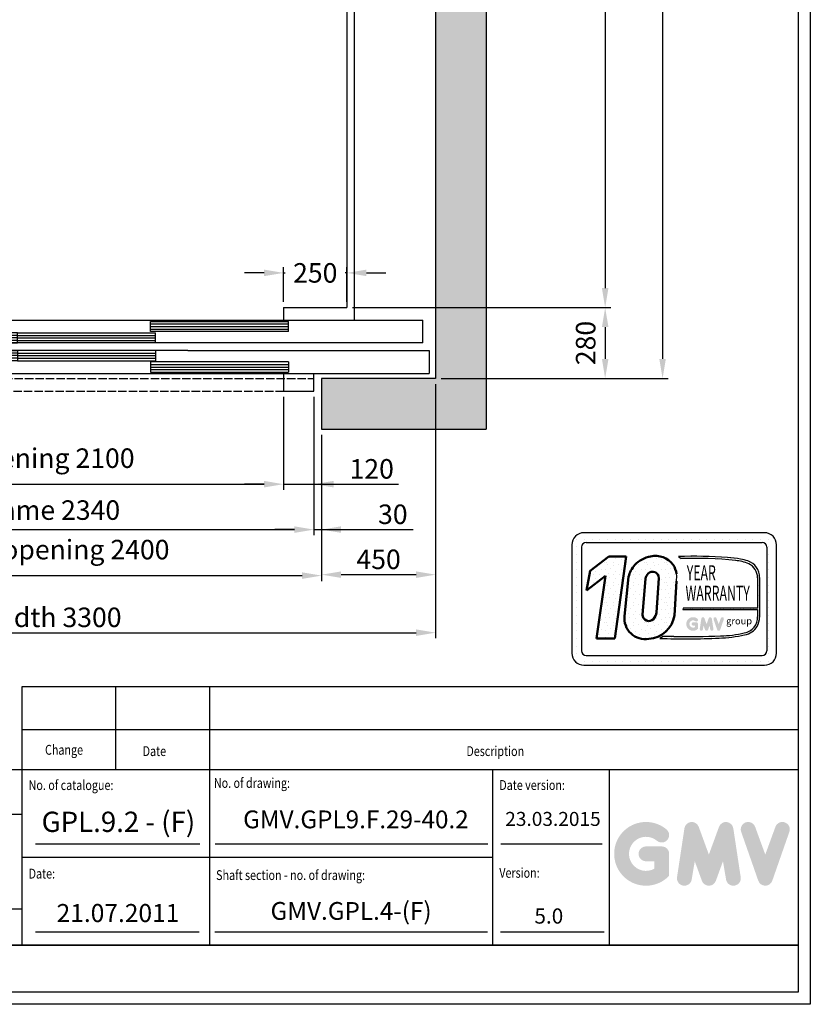
# Model space of a CAD drawing. Units: inches. Extents: x 32982 to 90027, y 30676 to 154566.
# Drawn here: x 47526 to 50646, y 65497 to 69383 of the extents above; entities that cross this region are included whole.
import ezdxf
from ezdxf.enums import TextEntityAlignment as Align

# ---------------------------------------------------------------- set-up
doc = ezdxf.new("R2010")
doc.units = ezdxf.units.IN
doc.header["$MEASUREMENT"] = 0
doc.linetypes.add('CONTINUA', pattern=[0])
doc.linetypes.add('DASHED', pattern=[0.2068, 0.1655, -0.0413])
for name, color, linetype in [('BYGGNAD', 2, 'Continuous'), ('CAMPITURE', 1, 'Continuous'), ('CARTIGLIO', 7, 'CONTINUA'), ('DÖRR', 6, 'Continuous'), ('TESTO', 2, 'Continuous'), ('VANO', 7, 'Continuous')]:
    doc.layers.add(name, color=color, linetype=linetype)
doc.layers.add('QUOTE', color=1, linetype='Continuous', lineweight=15)
doc.styles.add('GMV', font='verdana.TTF')
doc.styles.add('QUOTE', font='romans.shx', dxfattribs={"width": 0.8})
doc.dimstyles.new('ACDIM', dxfattribs={"dimscale": 22, "dimtxt": 3.5, "dimasz": 3.5, "dimexe": 1, "dimexo": 1, "dimgap": 1, "dimtad": 0, "dimrnd": 0.001, "dimdsep": 46, "dimtxsty": 'Standard', "dimcen": 2, "dimdle": 6, "dimclrd": 4, "dimclre": 4, "dimclrt": 3, "dimadec": 0, "dimazin": 0, "dimtfac": 1, "dimtmove": 0, "dimatfit": 3, "dimfxl": 1, "dimtvp": 1, "dimtolj": 1, "dimarcsym": 0})
pattern_1 = [(0, (49604.68, 66765.19), (0, 79.2), [0, -79.2]), (0, (49630.024, 66766.77), (0, 79.2), [0, -79.2]), (0, (49615.77, 66784.2), (0, 79.2), [0, -79.2]), (0, (49633.19, 66796.87), (0, 79.2), [0, -79.2]), (0, (49612.6, 66801.62), (0, 79.2), [0, -79.2]), (0, (49618.94, 66820.63), (0, 79.2), [0, -79.2]), (0, (49607.85, 66834.885), (0, 79.2), [0, -79.2]), (0, (49633.19, 66833.3), (0, 79.2), [0, -79.2]), (0, (49652.2, 66836.47), (0, 79.2), [0, -79.2]), (0, (49661.704, 66817.46), (0, 79.2), [0, -79.2]), (0, (49677.544, 66815.88), (0, 79.2), [0, -79.2]), (0, (49677.544, 66787.365), (0, 79.2), [0, -79.2]), (0, (49663.29, 66777.86), (0, 79.2), [0, -79.2]), (0, (49641.11, 66782.61), (0, 79.2), [0, -79.2]), (0, (49655.37, 66796.87), (0, 79.2), [0, -79.2]), (0, (49641.11, 66811.125), (0, 79.2), [0, -79.2]), (0, (49674.38, 66766.77), (0, 79.2), [0, -79.2])]

# ---------------------------------------------------------------- blocks, each defined once
blk = doc.blocks.new('*D3511')
at = {"layer": 'BYGGNAD', "color": 4, "lineweight": -2, "ltscale": 300}
for p, q in [((49189.3, 72426.9), (50085, 72426.9)), ((50063, 72349.9), (50063, 68043.9)), ((49189.3, 67966.9), (50085, 67966.9))]:
    blk.add_line(p, q, dxfattribs=at)
at = {"layer": 'BYGGNAD', "color": 4}
for points in [[(50075.8, 72349.9), (50050.1, 72349.9), (50063, 72426.9)], [(50050.1, 68043.9), (50075.8, 68043.9), (50063, 67966.9)]]:
    blk.add_solid(points, dxfattribs=at)
at = {"layer": 'Defpoints', "color": 0}
for p in [(49167.3, 72426.9), (49167.3, 67966.9), (50063, 67966.9)]:
    blk.add_point(p, dxfattribs=at)
at = {"layer": 'BYGGNAD', "color": 3, "insert": (49989.6, 70116.9), "char_height": 77, "attachment_point": 5, "rotation": 90}
blk.add_mtext('Shaft depth \\A1;4460', dxfattribs=at)
blk = doc.blocks.new('*D3512')
at = {"layer": 'BYGGNAD', "color": 4, "lineweight": -2, "ltscale": 300}
for p, q in [((48839.3, 72146.9), (49858.4, 72146.9)), ((49836.4, 72069.9), (49836.4, 68323.9)), ((48839.3, 68246.9), (49858.4, 68246.9))]:
    blk.add_line(p, q, dxfattribs=at)
at = {"layer": 'BYGGNAD', "color": 4}
for points in [[(49849.3, 72069.9), (49823.6, 72069.9), (49836.4, 72146.9)], [(49823.6, 68323.9), (49849.3, 68323.9), (49836.4, 68246.9)]]:
    blk.add_solid(points, dxfattribs=at)
at = {"layer": 'Defpoints', "color": 0}
for p in [(48817.3, 72146.9), (48817.3, 68246.9), (49836.4, 68246.9)]:
    blk.add_point(p, dxfattribs=at)
at = {"layer": 'BYGGNAD', "color": 3, "insert": (49763.1, 70096.9), "char_height": 77, "attachment_point": 5, "rotation": 90}
blk.add_mtext('Internal car depth \\A1;3900', dxfattribs=at)
blk = doc.blocks.new('*D3576')
at = {"layer": 'BYGGNAD', "color": 4, "lineweight": -2, "ltscale": 300}
for p, q in [((45867.3, 67944.9), (45867.3, 66941.9)), ((49167.3, 67944.9), (49167.3, 66941.9)), ((45944.3, 66963.9), (49090.3, 66963.9))]:
    blk.add_line(p, q, dxfattribs=at)
at = {"layer": 'BYGGNAD', "color": 4}
for points in [[(45944.3, 66976.7), (45944.3, 66951.1), (45867.3, 66963.9)], [(49090.3, 66951.1), (49090.3, 66976.7), (49167.3, 66963.9)]]:
    blk.add_solid(points, dxfattribs=at)
at = {"layer": 'Defpoints', "color": 0}
for p in [(45867.3, 67966.9), (49167.3, 67966.9), (49167.3, 66963.9)]:
    blk.add_point(p, dxfattribs=at)
at = {"layer": 'BYGGNAD', "color": 3, "insert": (47517.3, 67024.4), "char_height": 77, "attachment_point": 5}
blk.add_mtext('Shaft width \\A1;3300', dxfattribs=at)
blk = doc.blocks.new('fghfhjh')
at = {"layer": 'DÖRR'}
for p, q in [((34747.8, -55558.8), (35292.8, -55558.8)), ((34747.8, -55598.8), (34747.8, -55558.8)), ((35292.8, -55598.8), (35292.8, -55558.8)), ((34747.8, -55568.8), (35292.8, -55568.8)), ((34747.8, -55578.8), (35292.8, -55578.8)), ((34747.8, -55588.8), (35292.8, -55588.8)), ((35292.8, -55598.8), (34747.8, -55598.8))]:
    blk.add_line(p, q, dxfattribs=at)
blk = doc.blocks.new('dfghgfhfjh')
at = {"color": 6}
for p, q in [((33147.8, -55713.8), (36347.8, -55713.8)), ((33122.8, -55833.8), (33122.8, -55923.8)), ((36372.8, -55833.8), (36372.8, -55923.8)), ((34347.8, -55923.8), (33122.8, -55923.8)), ((33577.8, -55993.8), (33577.8, -55923.8)), ((33697.8, -55993.8), (33697.8, -55923.8)), ((34347.8, -55923.8), (35375.6, -55923.8)), ((33577.8, -55993.8), (33697.8, -55993.8))]:
    blk.add_line(p, q, dxfattribs=at)
at = {"color": 6, "ltscale": 0.001}
for p, q in [((36347.8, -55803.8), (36347.8, -55713.8)), ((34497.8, -55923.8), (36372.8, -55923.8))]:
    blk.add_line(p, q, dxfattribs=at)
at = {"color": 6, "ltscale": 15}
for p, q in [((35420.1, -55833.8), (36372.8, -55833.8)), ((35797.8, -55923.8), (35797.8, -55993.8)), ((35917.8, -55993.8), (35917.8, -55923.8)), ((35797.8, -55993.8), (35917.8, -55993.8))]:
    blk.add_line(p, q, dxfattribs=at)
at = {"color": 4, "linetype": 'DASHED', "ltscale": 200}
for p, q in [((33577.8, -55943.8), (35917.8, -55943.8)), ((33697.8, -55993.8), (35797.8, -55993.8))]:
    blk.add_line(p, q, dxfattribs=at)
at = {"layer": 'DÖRR'}
for p, q in [((33147.8, -55803.8), (33147.8, -55713.8)), ((36347.8, -55803.8), (33147.8, -55803.8)), ((35420.1, -55833.8), (33122.8, -55833.8))]:
    blk.add_line(p, q, dxfattribs=at)
at = {"layer": 'BYGGNAD', "xscale": -1}
for p in [(68970.7, -160), (69495.7, -205)]:
    blk.add_blockref('fghfhjh', p, dxfattribs=at)
at = {"layer": 'BYGGNAD'}
for p in [(525, -160), (0, -205)]:
    blk.add_blockref('fghfhjh', p, dxfattribs=at)
at = {"layer": 'BYGGNAD', "rotation": 180}
for p in [(69495.7, -111432.5), (68970.7, -111477.5)]:
    blk.add_blockref('fghfhjh', p, dxfattribs=at)
at = {"layer": 'BYGGNAD', "xscale": -1, "rotation": 180}
for p in [(0, -111432.5), (525, -111477.5)]:
    blk.add_blockref('fghfhjh', p, dxfattribs=at)
blk = doc.blocks.new('*D3578')
at = {"layer": 'BYGGNAD', "color": 4, "lineweight": -2, "ltscale": 300}
for p, q in [((48839.3, 68246.9), (49858.4, 68246.9)), ((49836.4, 68169.9), (49836.4, 68043.9)), ((49189.3, 67966.9), (49858.4, 67966.9))]:
    blk.add_line(p, q, dxfattribs=at)
at = {"layer": 'BYGGNAD', "color": 4}
for points in [[(49849.3, 68169.9), (49823.6, 68169.9), (49836.4, 68246.9)], [(49823.6, 68043.9), (49849.3, 68043.9), (49836.4, 67966.9)]]:
    blk.add_solid(points, dxfattribs=at)
at = {"layer": 'Defpoints', "color": 0}
for p in [(48817.3, 68246.9), (49167.3, 67966.9), (49836.4, 67966.9)]:
    blk.add_point(p, dxfattribs=at)
at = {"layer": 'BYGGNAD', "color": 3, "insert": (49759.4, 68106.9), "char_height": 77, "attachment_point": 5, "rotation": 90}
blk.add_mtext('\\A1;280', dxfattribs=at)
blk = doc.blocks.new('*D3579')
at = {"layer": 'BYGGNAD', "color": 4, "lineweight": -2, "ltscale": 300}
for p, q in [((49167.3, 67884.9), (49167.3, 67170.8)), ((48717.3, 67697.5), (48717.3, 67170.8)), ((48794.3, 67192.8), (49090.3, 67192.8))]:
    blk.add_line(p, q, dxfattribs=at)
at = {"layer": 'BYGGNAD', "color": 4}
for points in [[(48794.3, 67205.6), (48794.3, 67180), (48717.3, 67192.8)], [(49090.3, 67180), (49090.3, 67205.6), (49167.3, 67192.8)]]:
    blk.add_solid(points, dxfattribs=at)
at = {"layer": 'Defpoints', "color": 0}
for p in [(49167.3, 67906.9), (48717.3, 67719.5), (49167.3, 67192.8)]:
    blk.add_point(p, dxfattribs=at)
at = {"layer": 'BYGGNAD', "color": 3, "insert": (48942.3, 67253.3), "char_height": 77, "attachment_point": 5}
blk.add_mtext('\\A1;450', dxfattribs=at)
blk = doc.blocks.new('*D3580')
at = {"layer": 'BYGGNAD', "color": 4, "lineweight": -2, "ltscale": 300}
for p, q in [((46317.3, 67764.9), (46317.3, 67167)), ((48717.3, 67744.9), (48717.3, 67167)), ((46394.3, 67189), (48640.3, 67189))]:
    blk.add_line(p, q, dxfattribs=at)
at = {"layer": 'BYGGNAD', "color": 4}
for points in [[(46394.3, 67201.9), (46394.3, 67176.2), (46317.3, 67189)], [(48640.3, 67176.2), (48640.3, 67201.9), (48717.3, 67189)]]:
    blk.add_solid(points, dxfattribs=at)
at = {"layer": 'Defpoints', "color": 0}
for p in [(46317.3, 67786.9), (48717.3, 67766.9), (48717.3, 67189)]:
    blk.add_point(p, dxfattribs=at)
at = {"layer": 'BYGGNAD', "color": 3, "insert": (47517.3, 67291.7), "char_height": 77, "attachment_point": 5}
blk.add_mtext('Shaft door opening \\A1;2400', dxfattribs=at)
blk = doc.blocks.new('*D3581')
at = {"layer": 'BYGGNAD', "color": 4, "lineweight": -2, "ltscale": 300}
for p, q in [((46467.3, 67894.9), (46467.3, 67527.8)), ((48567.3, 67894.9), (48567.3, 67527.8)), ((46544.3, 67549.8), (48490.3, 67549.8))]:
    blk.add_line(p, q, dxfattribs=at)
at = {"layer": 'BYGGNAD', "color": 4}
for points in [[(46544.3, 67562.7), (46544.3, 67537), (46467.3, 67549.8)], [(48490.3, 67537), (48490.3, 67562.7), (48567.3, 67549.8)]]:
    blk.add_solid(points, dxfattribs=at)
at = {"layer": 'Defpoints', "color": 0}
for p in [(46467.3, 67916.9), (48567.3, 67916.9), (48567.3, 67549.8)]:
    blk.add_point(p, dxfattribs=at)
at = {"layer": 'BYGGNAD', "color": 3, "insert": (47517.3, 67652.5), "char_height": 77, "attachment_point": 5}
blk.add_mtext('Door opening \\A1;2100', dxfattribs=at)
blk = doc.blocks.new('*D3582')
at = {"layer": 'BYGGNAD', "color": 4, "lineweight": -2, "ltscale": 300}
for p, q in [((46347.3, 67894.9), (46347.3, 67348.6)), ((48687.3, 67894.9), (48687.3, 67348.6)), ((46424.3, 67370.6), (48610.3, 67370.6))]:
    blk.add_line(p, q, dxfattribs=at)
at = {"layer": 'BYGGNAD', "color": 4}
for points in [[(46424.3, 67383.5), (46424.3, 67357.8), (46347.3, 67370.6)], [(48610.3, 67357.8), (48610.3, 67383.5), (48687.3, 67370.6)]]:
    blk.add_solid(points, dxfattribs=at)
at = {"layer": 'Defpoints', "color": 0}
for p in [(46347.3, 67916.9), (48687.3, 67916.9), (48687.3, 67370.6)]:
    blk.add_point(p, dxfattribs=at)
at = {"layer": 'BYGGNAD', "color": 3, "insert": (47517.3, 67447.6), "char_height": 77, "attachment_point": 5}
blk.add_mtext('Door frame \\A1;2340', dxfattribs=at)
blk = doc.blocks.new('*D3587')
at = {"layer": 'BYGGNAD', "color": 4, "lineweight": -2, "ltscale": 300}
for p, q in [((48490.3, 68383.6), (48413.3, 68383.6)), ((48567.3, 68268.9), (48567.3, 68405.6)), ((48567.3, 68383.6), (48574, 68383.6)), ((48817.3, 68383.6), (48810.5, 68383.6)), ((48817.3, 68268.9), (48817.3, 68405.6)), ((48894.3, 68383.6), (48971.3, 68383.6))]:
    blk.add_line(p, q, dxfattribs=at)
at = {"layer": 'BYGGNAD', "color": 4}
for points in [[(48490.3, 68370.8), (48490.3, 68396.4), (48567.3, 68383.6)], [(48894.3, 68396.4), (48894.3, 68370.8), (48817.3, 68383.6)]]:
    blk.add_solid(points, dxfattribs=at)
at = {"layer": 'Defpoints', "color": 0}
for p in [(48817.3, 68383.6), (48567.3, 68246.9), (48817.3, 68246.9)]:
    blk.add_point(p, dxfattribs=at)
at = {"layer": 'BYGGNAD', "color": 3, "insert": (48692.3, 68383.6), "char_height": 77, "attachment_point": 5}
blk.add_mtext('\\A1;250', dxfattribs=at)
blk = doc.blocks.new('*D3588')
at = {"layer": 'BYGGNAD', "color": 4, "lineweight": -2, "ltscale": 300}
for p, q in [((48687.3, 67894.9), (48687.3, 67348.6)), ((48717.3, 67744.9), (48717.3, 67348.6)), ((48610.3, 67370.6), (48533.3, 67370.6)), ((48687.3, 67370.6), (48717.3, 67370.6)), ((48717.3, 67370.6), (49078.1, 67370.6)), ((48794.3, 67370.6), (48871.3, 67370.6))]:
    blk.add_line(p, q, dxfattribs=at)
at = {"layer": 'BYGGNAD', "color": 4}
for points in [[(48610.3, 67357.8), (48610.3, 67383.5), (48687.3, 67370.6)], [(48794.3, 67383.5), (48794.3, 67357.8), (48717.3, 67370.6)]]:
    blk.add_solid(points, dxfattribs=at)
at = {"layer": 'Defpoints', "color": 0}
for p in [(48687.3, 67916.9), (48717.3, 67766.9), (48717.3, 67370.6)]:
    blk.add_point(p, dxfattribs=at)
at = {"layer": 'BYGGNAD', "color": 3, "insert": (48998.4, 67431.1), "char_height": 77, "attachment_point": 5}
blk.add_mtext('\\A1;30', dxfattribs=at)
blk = doc.blocks.new('*D3589')
at = {"layer": 'BYGGNAD', "color": 4, "lineweight": -2, "ltscale": 300}
for p, q in [((48567.3, 67894.9), (48567.3, 67527.8)), ((48687.3, 67894.9), (48687.3, 67527.8)), ((48490.3, 67549.8), (48413.3, 67549.8)), ((48567.3, 67549.8), (48687.3, 67549.8)), ((48687.3, 67549.8), (49020.5, 67549.8)), ((48764.3, 67549.8), (48841.3, 67549.8))]:
    blk.add_line(p, q, dxfattribs=at)
at = {"layer": 'BYGGNAD', "color": 4}
for points in [[(48490.3, 67537), (48490.3, 67562.7), (48567.3, 67549.8)], [(48764.3, 67562.7), (48764.3, 67537), (48687.3, 67549.8)]]:
    blk.add_solid(points, dxfattribs=at)
at = {"layer": 'Defpoints', "color": 0}
for p in [(48567.3, 67916.9), (48687.3, 67916.9), (48687.3, 67549.8)]:
    blk.add_point(p, dxfattribs=at)
at = {"layer": 'BYGGNAD', "color": 3, "insert": (48915.1, 67610.3), "char_height": 77, "attachment_point": 5}
blk.add_mtext('\\A1;120', dxfattribs=at)

msp = doc.modelspace()

# ---------------------------------------------------------------- hatches: boundary and pattern name
h = msp.add_hatch()
h.set_pattern_fill('DOTS2', color=256, scale=79.2, style=0)
h.set_pattern_definition(pattern_1)
h.paths.add_polyline_path([(49801.67337, 66941.24715), (49874.8907, 66941.24715), (49919.14207, 67264.70466), (49851.25673, 67264.70466), (49777.6711, 67207.7017), (49762.13277, 67130.50727), (49837.23544, 67188.69374)])
h = msp.add_hatch()
h.set_pattern_fill('DOTS2', color=256, scale=79.2, style=0)
h.set_pattern_definition(pattern_1)
h.paths.add_polyline_path([(49928.66684, 67183.88305), (49912.48461, 67029.31052, 0.4930046839), (50008.64475, 66939.28425, 0.3493587254), (50109.7061, 67031.78336), (50117.62323, 67167.211, 0.0717377161), (50117.89374, 67195.74596, 0.1135880489), (50104.56633, 67232.11247, 0.2931262297), (50015.88968, 67264.73853, 0.1581829566), (49953.24467, 67231.44927, 0.1106407523)])
h.paths.add_polyline_path([(49984.09512, 67034.8933), (49995.93215, 67178.01898, -0.1166649731), (50005.77849, 67196.75323, -0.6779291205), (50048.42431, 67178.93517), (50038.81588, 67044.01076, -0.1291997499), (50027.17631, 67017.07524, -0.6685621845)], flags=16)
h = msp.add_hatch()
h.set_pattern_fill('DOTS2', color=256, scale=39.6, style=0)
h.set_pattern_definition([(0, (49603.096, 66764.397), (0, 39.6), [0, -39.6]), (0, (49615.77, 66765.19), (0, 39.6), [0, -39.6]), (0, (49608.64, 66773.9), (0, 39.6), [0, -39.6]), (0, (49617.352, 66780.237), (0, 39.6), [0, -39.6]), (0, (49607.056, 66782.613), (0, 39.6), [0, -39.6]), (0, (49610.224, 66792.117), (0, 39.6), [0, -39.6]), (0, (49604.68, 66799.245), (0, 39.6), [0, -39.6]), (0, (49617.352, 66798.453), (0, 39.6), [0, -39.6]), (0, (49626.856, 66800.037), (0, 39.6), [0, -39.6]), (0, (49631.61, 66790.533), (0, 39.6), [0, -39.6]), (0, (49639.53, 66789.74), (0, 39.6), [0, -39.6]), (0, (49639.53, 66775.485), (0, 39.6), [0, -39.6]), (0, (49632.4, 66770.733), (0, 39.6), [0, -39.6]), (0, (49621.312, 66773.11), (0, 39.6), [0, -39.6]), (0, (49628.44, 66780.237), (0, 39.6), [0, -39.6]), (0, (49621.312, 66787.365), (0, 39.6), [0, -39.6]), (0, (49637.944, 66765.19), (0, 39.6), [0, -39.6])])
h.paths.add_polyline_path([(50385.36276, 66962.92949, -0.0522625924), (50291.81496, 66951.13572, -0.0157616884), (50107.0901, 66948.7893, 0.0027296492), (50065.39555, 66948.89646), (50051.66169, 66941.14877, 0.0208455704), (50286.34246, 66942.51576, 0.0412098112), (50386.89655, 66954.91122, 0.2076152963), (50436.88151, 66988.88377, 0.0987016061), (50445.87566, 67024.99081), (50445.87566, 67181.46432, 0.3290611992), (50399.6208, 67246.7357, 0.0336253704), (50371.06266, 67253.94914, 0.0275145385), (50319.06747, 67260.30483, 0.0266431036), (50125.61845, 67264.22427), (50136.25258, 67255.93325, -0.0368992387), (50350.54727, 67248.6754, -0.0829702551), (50403.05512, 67235.59433, -0.2849406718), (50437.97631, 67180.51942), (50437.97631, 67060.0034), (50144.32633, 67060.0034), (50143.04129, 67055.01166), (50437.97631, 67055.01166), (50437.97631, 67026.30655, -0.1642502171), (50424.72654, 66985.49685, -0.1661498076)])
h = msp.add_hatch(color=256)
h.paths.add_polyline_path([(50202.98911, 66979.60616), (50202.98911, 66998.16945, 0.4287573781), (50196.40298, 67004.43801, 0.0001472212), (50196.39929, 67004.44567), (50183.39979, 67004.44567, 1), (50183.39979, 66991.89324), (50190.43668, 66991.89324), (50190.43668, 66985.56549, -1.9042134634), (50192.67862, 67009.22753), (50192.67862, 67009.22753, 1), (50200.74717, 67018.84325, 2.3147547561)])
h.paths.add_polyline_path([(50209.65775, 66978.39815, 0.9912278492), (50222.051, 66976.40854), (50224.67707, 66991.89324), (50230.7226, 66975.30847, 0.6998439001), (50242.51593, 66975.30847), (50248.56146, 66991.89324), (50251.18753, 66976.40854, 0.9912278492), (50263.58078, 66978.39815), (50257.30457, 67019.82117, 0.7764552148), (50245.20422, 67021.03511), (50236.61926, 66997.54183), (50228.03431, 67021.03511, 0.7764552148), (50215.93396, 67019.82117)])
h.paths.add_polyline_path([(50275.80309, 67021.03511, 0.9927481584), (50263.98244, 67016.81285), (50263.98245, 67016.81283, 0.0003132327), (50263.98504, 67016.8054, -0.0001907072), (50263.98346, 67016.80992), (50278.46337, 66975.38691, 0.7097744405), (50290.31271, 66975.38691), (50304.79261, 67016.80992, 0.9932437394), (50292.97191, 67021.03213, -0.0001260312), (50292.97299, 67021.03511), (50284.38804, 66997.54183)])
at = {"layer": 'CAMPITURE', "ltscale": 300}
h = msp.add_hatch(dxfattribs=at)
h.set_pattern_fill('AR-CONC', color=6, style=0)
h.set_pattern_definition([(50, (-80887.17, 223084.54), (182.18467, -15.93909), [19.05, -209.55]), (355, (-80887.17, 223084.54), (-35.24283, 191.05664), [15.24, -167.64]), (100.451, (-80871.98, 223083.2), (146.9425, 175.11669), [16.19, -178.09]), (46.1842, (-80887.17, 223135.34), (271.07904, -42.04233), [28.575, -314.325]), (96.6356, (-80864.58, 223131.83), (237.40423, 247.42556), [24.285, -267.135]), (351.184, (-80887.17, 223135.34), (237.4046, 247.4251), [22.86, -251.46]), (21, (-80861.77, 223122.64), (151.61488, -102.26552), [19.05, -209.55]), (326, (-80861.77, 223122.64), (61.80203, 184.18797), [15.24, -167.64]), (71.4514, (-80849.13, 223114.11), (213.41649, 81.92286), [16.19, -178.09]), (37.5, (-80887.165, 223084.536), (3.088603, 84.555039), [0, -165.608, 0, -170.18, 0, -168.275]), (7.5, (-80887.165, 223084.54), (66.819663, 100.180575), [0, -97.028, 0, -161.798, 0, -64.135]), (327.5, (-80943.81, 223084.536), (135.590595, -5.728744), [0, -63.5, 0, -198.12, 0, -262.89]), (317.5, (-80969.21, 223084.54), (148.12918, 25.42649), [0, -82.55, 0, -131.572, 0, -186.69])])
h.paths.add_polyline_path([(45867.29537, 67966.94741), (45867.29537, 72426.94575), (46317.2926, 72426.94575), (46317.2926, 72626.94575), (45667.29537, 72626.94575), (45667.29537, 67766.94741), (46317.2926, 67766.94741), (46317.2926, 67966.94741)])
h.paths.add_polyline_path([(49167.29537, 72426.94575), (49167.29537, 67966.94741), (48717.29544, 67966.94741), (48717.29544, 67766.94741), (49367.29537, 67766.94741), (49367.29537, 72626.94575), (48717.29544, 72626.94575), (48717.29544, 72426.94575)])
at = {"layer": 'QUOTE'}
h = msp.add_hatch(color=256, dxfattribs=at)
h.paths.add_polyline_path([(50088.98497, 66004.62012), (50088.98497, 66091.12084, 0.4287573781), (50058.29511, 66120.33089, 0.0001472212), (50058.2779, 66120.36657), (49997.70322, 66120.36657, 1), (49997.70322, 66061.87511), (50030.49351, 66061.87511), (50030.49351, 66032.38924, -1.9042134634), (50040.94045, 66142.64896), (50040.94045, 66142.64895, 1), (50078.53803, 66187.45602, 2.3147547561)])
h.paths.add_polyline_path([(50120.05932, 65998.9911, 0.9912278492), (50177.80905, 65989.71993), (50190.04594, 66061.87511), (50218.21673, 65984.59389, 0.6998439001), (50273.17095, 65984.59389), (50301.34174, 66061.87511), (50313.57863, 65989.71993, 0.9912278492), (50371.32835, 65998.9911), (50342.08262, 66192.01292, 0.7764552148), (50285.69776, 66197.66958), (50245.69384, 66088.19627), (50205.68992, 66197.66958, 0.7764552148), (50149.30505, 66192.01292)])
h.paths.add_polyline_path([(50428.28152, 66197.66958, 0.9927481584), (50373.2, 66177.99482), (50373.20004, 66177.99472, 0.0003132327), (50373.21213, 66177.96013, -0.0001907072), (50373.20476, 66177.98118), (50440.67784, 65984.95937, 0.7097744405), (50495.89303, 65984.95937), (50563.36611, 66177.98118, 0.9932437394), (50508.2843, 66197.65573, -0.0001260312), (50508.28936, 66197.66958), (50468.28544, 66088.19627)])

# ---------------------------------------------------------------- linework, layer by layer
at = {"color": 1}
for p, q in [((48847.29537, 68196.94658), (48847.29537, 72196.94658)), ((48817.29537, 72146.94658), (48817.29537, 68246.94658)), ((48567.29537, 68246.94658), (48817.29537, 68246.94658)), ((48567.29537, 68246.94658), (48567.29537, 68196.94658)), ((48567.29537, 68196.94658), (48847.29537, 68196.94658))]:
    msp.add_line(p, q, dxfattribs=at)
for p, q in [((49710.59458, 67332.99875), (49710.59458, 67332.99875)), ((49724.99602, 67332.99875), (49724.99602, 67332.99875)), ((50465.23729, 67358.23671), (49752.43729, 67358.23671)), ((49755.17122, 67332.99875), (49755.17122, 67332.99875)), ((49785.34642, 67332.99875), (49785.34642, 67332.99875)), ((49815.52162, 67332.99875), (49815.52162, 67332.99875)), ((49845.69682, 67332.99875), (49845.69682, 67332.99875)), ((49875.87202, 67332.99875), (49875.87202, 67332.99875)), ((49906.04722, 67332.99875), (49906.04722, 67332.99875)), ((49936.22242, 67332.99875), (49936.22242, 67332.99875)), ((49966.39762, 67332.99875), (49966.39762, 67332.99875)), ((49996.57282, 67332.99875), (49996.57282, 67332.99875)), ((50026.74802, 67332.99875), (50026.74802, 67332.99875)), ((50056.92322, 67332.99875), (50056.92322, 67332.99875)), ((50087.09842, 67332.99875), (50087.09842, 67332.99875)), ((50117.27362, 67332.99875), (50117.27362, 67332.99875)), ((50147.44882, 67332.99875), (50147.44882, 67332.99875)), ((50177.62402, 67332.99875), (50177.62402, 67332.99875)), ((50207.79922, 67332.99875), (50207.79922, 67332.99875)), ((50237.97442, 67332.99875), (50237.97442, 67332.99875)), ((50268.14962, 67332.99875), (50268.14962, 67332.99875)), ((50298.32482, 67332.99875), (50298.32482, 67332.99875)), ((50328.50002, 67332.99875), (50328.50002, 67332.99875)), ((50358.67522, 67332.99875), (50358.67522, 67332.99875)), ((50388.85042, 67332.99875), (50388.85042, 67332.99875)), ((50419.02562, 67332.99875), (50419.02562, 67332.99875)), ((50449.20082, 67332.99875), (50449.20082, 67332.99875)), ((50479.37602, 67332.99875), (50479.37602, 67332.99875)), ((49704.91729, 67310.71671), (49704.91729, 66883.03671)), ((49704.91729, 67302.82355), (49704.91729, 67302.82355)), ((49724.99602, 67302.82355), (49724.99602, 67302.82355)), ((49742.93329, 67301.21271), (49742.93329, 66892.54071)), ((49761.94129, 67320.22071), (50455.73329, 67320.22071)), ((50474.60036, 67302.82355), (50474.60036, 67302.82355)), ((50474.74129, 67301.21271), (50474.74129, 66892.54071)), ((50479.37602, 67302.82355), (50479.37602, 67302.82355)), ((50509.55122, 67302.82355), (50509.55122, 67302.82355)), ((50512.75729, 66883.03671), (50512.75729, 67310.71671)), ((49704.91729, 67272.64835), (49704.91729, 67272.64835)), ((49724.99602, 67272.64835), (49724.99602, 67272.64835)), ((50125.61845, 67264.22427), (50136.25258, 67255.93325)), ((50474.74129, 67272.64835), (50474.74129, 67272.64835)), ((50479.37602, 67272.64835), (50479.37602, 67272.64835)), ((50509.55122, 67272.64835), (50509.55122, 67272.64835)), ((49704.91729, 67242.47315), (49704.91729, 67242.47315)), ((49724.99602, 67242.47315), (49724.99602, 67242.47315)), ((50474.74129, 67242.47315), (50474.74129, 67242.47315)), ((50479.37602, 67242.47315), (50479.37602, 67242.47315)), ((50509.55122, 67242.47315), (50509.55122, 67242.47315)), ((49704.91729, 67212.29795), (49704.91729, 67212.29795)), ((49704.91729, 67182.12275), (49704.91729, 67182.12275)), ((49724.99602, 67212.29795), (49724.99602, 67212.29795)), ((49724.99602, 67182.12275), (49724.99602, 67182.12275)), ((50437.97631, 67180.51942), (50437.97631, 67060.0034)), ((50445.87566, 67181.46432), (50445.87566, 67024.99081)), ((50474.74129, 67212.29795), (50474.74129, 67212.29795)), ((50474.74129, 67182.12275), (50474.74129, 67182.12275)), ((50479.37602, 67212.29795), (50479.37602, 67212.29795)), ((50479.37602, 67182.12275), (50479.37602, 67182.12275)), ((50509.55122, 67212.29795), (50509.55122, 67212.29795)), ((50509.55122, 67182.12275), (50509.55122, 67182.12275)), ((49704.91729, 67151.94755), (49704.91729, 67151.94755)), ((49724.99602, 67151.94755), (49724.99602, 67151.94755)), ((50474.74129, 67151.94755), (50474.74129, 67151.94755)), ((50479.37602, 67151.94755), (50479.37602, 67151.94755)), ((50509.55122, 67151.94755), (50509.55122, 67151.94755)), ((49704.91729, 67121.77235), (49704.91729, 67121.77235)), ((49724.99602, 67121.77235), (49724.99602, 67121.77235)), ((50474.74129, 67121.77235), (50474.74129, 67121.77235)), ((50479.37602, 67121.77235), (50479.37602, 67121.77235)), ((50509.55122, 67121.77235), (50509.55122, 67121.77235)), ((49704.91729, 67091.59715), (49704.91729, 67091.59715)), ((49704.91729, 67061.42195), (49704.91729, 67061.42195)), ((49724.99602, 67091.59715), (49724.99602, 67091.59715)), ((49724.99602, 67061.42195), (49724.99602, 67061.42195)), ((50474.74129, 67091.59715), (50474.74129, 67091.59715)), ((50474.74129, 67061.42195), (50474.74129, 67061.42195)), ((50479.37602, 67091.59715), (50479.37602, 67091.59715)), ((50479.37602, 67061.42195), (50479.37602, 67061.42195)), ((50509.55122, 67091.59715), (50509.55122, 67091.59715)), ((50509.55122, 67061.42195), (50509.55122, 67061.42195)), ((49704.91729, 67031.24675), (49704.91729, 67031.24675)), ((49724.99602, 67031.24675), (49724.99602, 67031.24675)), ((50144.32633, 67060.0034), (50143.04129, 67055.01166)), ((50143.04129, 67055.01166), (50437.97631, 67055.01166)), ((50437.97631, 67060.0034), (50144.32633, 67060.0034)), ((50437.97631, 67055.01166), (50437.97631, 67026.30655)), ((50474.74129, 67031.24675), (50474.74129, 67031.24675)), ((50479.37602, 67031.24675), (50479.37602, 67031.24675)), ((50509.55122, 67031.24675), (50509.55122, 67031.24675)), ((49704.91729, 67001.07155), (49704.91729, 67001.07155)), ((49724.99602, 67001.07155), (49724.99602, 67001.07155)), ((50474.74129, 67001.07155), (50474.74129, 67001.07155)), ((50479.37602, 67001.07155), (50479.37602, 67001.07155)), ((50509.55122, 67001.07155), (50509.55122, 67001.07155)), ((49704.91729, 66970.89635), (49704.91729, 66970.89635)), ((49724.99602, 66970.89635), (49724.99602, 66970.89635)), ((50065.39555, 66948.89646), (50051.66169, 66941.14877)), ((50474.74129, 66970.89635), (50474.74129, 66970.89635)), ((50479.37602, 66970.89635), (50479.37602, 66970.89635)), ((50509.55122, 66970.89635), (50509.55122, 66970.89635)), ((49704.91729, 66940.72115), (49704.91729, 66940.72115)), ((49704.91729, 66910.54595), (49704.91729, 66910.54595)), ((49724.99602, 66940.72115), (49724.99602, 66940.72115)), ((49724.99602, 66910.54595), (49724.99602, 66910.54595)), ((50474.74129, 66940.72115), (50474.74129, 66940.72115)), ((50474.74129, 66910.54595), (50474.74129, 66910.54595)), ((50479.37602, 66940.72115), (50479.37602, 66940.72115)), ((50479.37602, 66910.54595), (50479.37602, 66910.54595)), ((50509.55122, 66940.72115), (50509.55122, 66940.72115)), ((50509.55122, 66910.54595), (50509.55122, 66910.54595)), ((49705.17986, 66880.37075), (49705.17986, 66880.37075)), ((49724.99602, 66880.37075), (49724.99602, 66880.37075)), ((49761.94129, 66873.53271), (50455.73329, 66873.53271)), ((50470.21683, 66880.37075), (50470.21683, 66880.37075)), ((50479.37602, 66880.37075), (50479.37602, 66880.37075)), ((50509.55122, 66880.37075), (50509.55122, 66880.37075)), ((49718.2114, 66850.19555), (49718.2114, 66850.19555)), ((49724.99602, 66850.19555), (49724.99602, 66850.19555)), ((49752.43729, 66835.51671), (50465.23729, 66835.51671)), ((49755.17122, 66850.19555), (49755.17122, 66850.19555)), ((49785.34642, 66850.19555), (49785.34642, 66850.19555)), ((49815.52162, 66850.19555), (49815.52162, 66850.19555)), ((49845.69682, 66850.19555), (49845.69682, 66850.19555)), ((49875.87202, 66850.19555), (49875.87202, 66850.19555)), ((49906.04722, 66850.19555), (49906.04722, 66850.19555)), ((49936.22242, 66850.19555), (49936.22242, 66850.19555)), ((49966.39762, 66850.19555), (49966.39762, 66850.19555)), ((49996.57282, 66850.19555), (49996.57282, 66850.19555)), ((50026.74802, 66850.19555), (50026.74802, 66850.19555)), ((50056.92322, 66850.19555), (50056.92322, 66850.19555)), ((50087.09842, 66850.19555), (50087.09842, 66850.19555)), ((50117.27362, 66850.19555), (50117.27362, 66850.19555)), ((50147.44882, 66850.19555), (50147.44882, 66850.19555)), ((50177.62402, 66850.19555), (50177.62402, 66850.19555)), ((50207.79922, 66850.19555), (50207.79922, 66850.19555)), ((50237.97442, 66850.19555), (50237.97442, 66850.19555)), ((50268.14962, 66850.19555), (50268.14962, 66850.19555)), ((50298.32482, 66850.19555), (50298.32482, 66850.19555)), ((50328.50002, 66850.19555), (50328.50002, 66850.19555)), ((50358.67522, 66850.19555), (50358.67522, 66850.19555)), ((50388.85042, 66850.19555), (50388.85042, 66850.19555)), ((50419.02562, 66850.19555), (50419.02562, 66850.19555)), ((50449.20082, 66850.19555), (50449.20082, 66850.19555)), ((50479.37602, 66850.19555), (50479.37602, 66850.19555))]:
    msp.add_line(p, q)
at = {"lineweight": 50}
for p, q in [((49777.6711, 67207.7017), (49851.25673, 67264.70466)), ((49851.25673, 67264.70466), (49919.14207, 67264.70466)), ((49919.14207, 67264.70466), (49874.8907, 66941.24715)), ((49762.13277, 67130.50727), (49777.6711, 67207.7017)), ((49837.23544, 67188.69374), (49762.13277, 67130.50727)), ((49801.67337, 66941.24715), (49837.23544, 67188.69374)), ((49928.66684, 67183.88305), (49912.48461, 67029.31052)), ((49984.09512, 67034.8933), (49995.93215, 67178.01898)), ((50038.81588, 67044.01076), (50048.42431, 67178.93517)), ((50117.62323, 67167.211), (50109.7061, 67031.78336)), ((49874.8907, 66941.24715), (49801.67337, 66941.24715))]:
    msp.add_line(p, q, dxfattribs=at)
for centre, radius, start, end in [((49752.43729, 67310.71671), 47.52, 90, 180), ((50465.23729, 67310.71671), 47.52, 0, 90), ((49761.94129, 67301.21271), 19.008, 90, 180), ((50455.73329, 67301.21271), 19.008, 0, 90), ((50185.59181, 65448.36459), 1816.84979, 85.78694509, 91.89165044), ((50194.29344, 65802.39015), 1454.70144, 83.83379308, 92.28664072), ((50287.36034, 66785.05084), 476.3105, 79.87882428, 86.18310143), ((50337.65758, 67085.01113), 164.17107, 66.52493063, 85.49685738), ((50331.77143, 67038.2566), 219.24205, 71.97256024, 79.676025), ((50378.52871, 67182.76365), 67.35948, 358.89472246, 71.75220037), ((50376.11761, 67179.90549), 61.86175, 0.56862661, 64.18625856), ((50018.82828, 67182.41633), 99.95821, 351.25037778, 7.66333444), ((50370.91204, 67025.52469), 67.06884, 323.35770939, 0.66794636), ((50350.81451, 67029.49652), 95.16787, 334.73861307, 357.28632418), ((50372.0257, 67031.80745), 70.15733, 280.95874384, 318.69276915), ((50372.74428, 67029.49249), 75.91213, 280.74449191, 327.65990843), ((50076.42816, 63130.19869), 3818.71371, 89.53994498, 90.16553294), ((50162.24454, 69879.20098), 2930.93068, 268.92174068, 272.53375448), ((50261.54991, 67557.69054), 615.67417, 272.30786545, 281.74711751), ((50282.32703, 67403.2996), 452.26341, 271.20208304, 283.16889955), ((50152.61497, 69755.12536), 2815.7869, 267.94535698, 272.72211799), ((49752.43729, 66883.03671), 47.52, 180, 270), ((49761.94129, 66892.54071), 19.008, 180, 270), ((50455.73329, 66892.54071), 19.008, 270, 0), ((50465.23729, 66883.03671), 47.52, 270, 0)]:
    msp.add_arc(centre, radius, start, end)
for centre, radius, start, end in [((50035.86268, 67151.56403), 114.9234, 100.00848358, 135.96343554), ((50034.79295, 67179.29378), 87.51079, 37.12585192, 102.4748315), ((50047.11904, 67152.81079), 122.45982, 140.04712258, 165.30140037), ((50032.22237, 67184.97491), 86.3458, 7.16592184, 33.08728479), ((50040.45433, 67166.57368), 45.96976, 138.96585377, 165.58317102), ((50023.55048, 67179.34541), 24.87722, 359.05512968, 135.59308334), ((49995.12067, 67021.20782), 83.03235, 174.39988921, 279.37394189), ((50009.32043, 67034.8933), 25.2253, 180, 315.06075983), ((50001.0622, 67049.02632), 110.00371, 273.95252826, 350.98175662), ((49981.7462, 67052.68947), 57.72581, 321.90588773, 351.35316204)]:
    msp.add_arc(centre, radius, start, end, dxfattribs=at)
at = {"layer": 'BYGGNAD', "ltscale": 300}
for p, q in [((49367.29537, 72626.94575), (49367.29537, 67766.94741)), ((49167.29537, 72426.94575), (49167.29537, 67966.94741)), ((46467.2955, 68196.94658), (48567.29537, 68196.94658)), ((49167.29537, 67966.94741), (48717.29544, 67966.94741)), ((48717.29544, 67966.94741), (48717.29544, 67766.94741)), ((48717.29544, 67766.94741), (49367.29537, 67766.94741))]:
    msp.add_line(p, q, dxfattribs=at)
at = {"layer": 'CARTIGLIO'}
for p, q in [((50646.00906, 73706.19505), (50646.00906, 65497.40142)), ((50598.00906, 73658.19505), (50598.00906, 65545.40142)), ((50598.00906, 65730.40142), (44838.00906, 65730.40142)), ((44838.00906, 65730.40142), (50598.00906, 65730.40142)), ((44838.00906, 65730.40142), (50598.00906, 65730.40142)), ((50598.00906, 65545.40142), (44838.00906, 65545.40142)), ((50598.00906, 65545.40142), (44838.00906, 65545.40142)), ((50598.00906, 65545.40142), (44838.00906, 65545.40142)), ((50646.00906, 65497.40142), (44790.00906, 65497.40142))]:
    msp.add_line(p, q, dxfattribs=at)
at = {"layer": 'TESTO', "color": 4}
for p, q in [((47587.68906, 66130.00142), (48236.68403, 66130.00142)), ((48297.05076, 66130.00142), (49373.97427, 66130.00142)), ((49424.78921, 66130.00142), (49824.65068, 66130.00142)), ((47587.68906, 65783.68142), (48233.5823, 65783.68142)), ((48295.64555, 65783.68142), (49372.56906, 65783.68142)), ((49423.384, 65783.68142), (49832.22912, 65783.68142))]:
    msp.add_line(p, q, dxfattribs=at)
at = {"layer": 'VANO'}
for p, q in [((50598.00906, 66749.54684), (47534.40906, 66749.54684)), ((47534.40906, 66749.54684), (47534.40906, 66580.79652)), ((47904.40906, 66749.54684), (47904.40906, 66580.79652)), ((48274.40906, 66749.54684), (48274.40906, 66580.79652)), ((50598.00906, 66580.79652), (47534.40906, 66580.79652)), ((47534.40906, 66580.79652), (47534.40906, 66423.04142)), ((47904.40906, 66580.79652), (47904.40906, 66423.04142)), ((48274.40906, 66580.79652), (48274.40906, 66423.04142)), ((50598.00906, 66423.04142), (44838.00906, 66423.04142)), ((47534.40906, 66423.04142), (47534.40906, 65730.40142)), ((48274.40906, 66423.04142), (48274.40906, 65730.40142)), ((49392.06158, 66423.04142), (49392.06158, 65730.40142)), ((49852.08906, 66423.04142), (49852.08906, 65730.40142)), ((47534.40906, 66246.97821), (44838.00906, 66246.97821)), ((49392.06158, 66076.72142), (47534.40906, 66076.72142)), ((44838.00906, 65874.20047), (47534.40906, 65874.20047))]:
    msp.add_line(p, q, dxfattribs=at)

# ---------------------------------------------------------------- block references
at = {"layer": 'BYGGNAD'}
msp.add_blockref('dfghgfhfjh', (12769.46028, 123910.74391), dxfattribs=at)

# ---------------------------------------------------------------- texts
at = {"style": 'GMV', "width": 0.6}
for s, p in [('YEAR', (50215.75731, 67192.49157)), ('WARRANTY', (50280.42027, 67111.92042))]:
    msp.add_text(s, height=59.4, dxfattribs=at).set_placement(p, align=Align.MIDDLE)
at = {"style": 'GMV'}
msp.add_text('group', height=26.94384, dxfattribs=at).set_placement((50364.92083, 67006.56211), align=Align.MIDDLE)
at = {"layer": 'TESTO', "color": 4, "style": 'QUOTE', "width": 0.8}
for s, p in [('Change', (47625.82594, 66482.21861)), ('Description', (49288.85545, 66477.09287)), ('Date', (48011.07011, 66477.09287)), ('No. of catalogue:', (47561.04906, 66342.91311)), ('No. of drawing:', (48292.16297, 66351.585)), ('Date version:', (49418.70158, 66343.12142)), ('Date:', (47561.04906, 65993.70235)), ('Shaft section - no. of drawing:', (48301.04906, 65987.85064)), ('Version:', (49418.70158, 65996.80142))]:
    msp.add_text(s, height=38.85, dxfattribs=at).set_placement(p)
at = {"layer": 'TESTO', "color": 2, "attachment_point": 5, "style": 'QUOTE'}
for s, insert, char_height, width in [('\\fTahoma|b0|i0;\\H1.125809x;GPL.9.2 - (F)', (47915.34862, 66217.54232), 71.06, 782.8755), ('{\\fRomanS|b0|i0|c238|p2;GMV.GPL9.F.29-40.2}', (48852.78281, 66227.14334), 70.3, 774.5025), ('23.03.2015', (49630.38282, 66221.74885), 55.265664, 445.1701473), ('\\fRomanS|b0|i0|c238|p2;GMV.GPL.4-(F)', (48833.62873, 65865.87693), 70.3, 774.5025), ('21.07.2011', (47913.76393, 65848.40529), 71.06, 782.8755), ('\\fRomanS|b0|i0|c238|p2;\\H0.844357x;5.0', (49614.12957, 65845.81108), 71.06, 782.8755)]:
    msp.add_mtext(s, dxfattribs=dict(at, insert=insert, char_height=char_height, width=width))

# ---------------------------------------------------------------- dimensions: what is measured, and where the dimension line sits
at = {"layer": 'BYGGNAD', "ltscale": 300}
for base, p1, p2, text, picture, middle in [((50062.97896, 67966.94741), (49167.29537, 72426.94575), (49167.29537, 67966.94741), 'Shaft depth <>', '*D3511', (50062.97896, 70116.94658)), ((49836.42657, 68246.94658), (48817.29537, 72146.94658), (48817.29537, 68246.94658), 'Internal car depth <>', '*D3512', (49836.42657, 70096.94658))]:
    dim = msp.add_linear_dim(base=base, p1=p1, p2=p2, angle=90, text=text, dimstyle='ACDIM', override={"dimtad": 1}, dxfattribs=at)
    dim.commit()
    dim.dimension.update_dxf_attribs({"geometry": picture, "text_midpoint": middle, "dimtype": 160})
at = {"layer": 'BYGGNAD', "color": 2, "ltscale": 300}
dim = msp.add_linear_dim(base=(48817.29537, 68383.59358), p1=(48567.29402, 68246.94658), p2=(48817.29537, 68246.94658), dimstyle='ACDIM', dxfattribs=at)
dim.commit()
dim.dimension.update_dxf_attribs({"geometry": '*D3587', "text_midpoint": (48692.29469, 68383.59358), "dimtype": 160})
at = {"layer": 'BYGGNAD', "ltscale": 300}
dim = msp.add_linear_dim(base=(49836.42657, 67966.94741), p1=(48817.29537, 68246.94658), p2=(49167.29537, 67966.94741), angle=90, dimstyle='ACDIM', dxfattribs=at)
dim.commit()
dim.dimension.update_dxf_attribs({"geometry": '*D3578', "text_midpoint": (49759.42657, 68106.94699)})
at = {"layer": 'BYGGNAD', "color": 2, "ltscale": 300}
dim = msp.add_linear_dim(base=(49167.29537, 66963.88622), p1=(45867.29537, 67966.94741), p2=(49167.29537, 67966.94741), text='Shaft width <>', dimstyle='ACDIM', override={"dimtad": 1}, dxfattribs=at)
dim.commit()
dim.dimension.update_dxf_attribs({"geometry": '*D3576', "text_midpoint": (47517.29537, 67024.38622)})
for base, p1, p2, text, picture, middle in [((48687.29685, 67370.61941), (46347.29402, 67916.94741), (48687.29685, 67916.94741), 'Door frame <>', '*D3582', (47517.29544, 67447.61941)), ((48567.29402, 67549.84597), (46467.29402, 67916.94741), (48567.29402, 67916.94741), 'Door opening <>', '*D3581', (47517.29402, 67652.51264)), ((48717.29544, 67189.01874), (46317.2926, 67786.94741), (48717.29544, 67766.94741), 'Shaft door opening <>', '*D3580', (47517.29402, 67291.6854))]:
    dim = msp.add_linear_dim(base=base, p1=p1, p2=p2, text=text, dimstyle='ACDIM', dxfattribs=at)
    dim.commit()
    dim.dimension.update_dxf_attribs({"geometry": picture, "text_midpoint": middle})
for base, p1, p2, picture, middle in [((48687.29685, 67549.84597), (48567.29402, 67916.94741), (48687.29685, 67916.94741), '*D3589', (48915.10762, 67549.84597)), ((48717.29544, 67370.61941), (48687.29685, 67916.94741), (48717.29544, 67766.94741), '*D3588', (48998.36672, 67370.61941))]:
    dim = msp.add_linear_dim(base=base, p1=p1, p2=p2, dimstyle='ACDIM', override={"dimtad": 1}, dxfattribs=at)
    dim.commit()
    dim.dimension.update_dxf_attribs({"geometry": picture, "text_midpoint": middle, "dimtype": 160})
dim = msp.add_linear_dim(base=(49167.29537, 67192.80252), p1=(48717.29544, 67719.52681), p2=(49167.29537, 67906.94741), dimstyle='ACDIM', override={"dimtad": 1}, dxfattribs=at)
dim.commit()
dim.dimension.update_dxf_attribs({"geometry": '*D3579', "text_midpoint": (48942.2954, 67253.30252)})

doc.saveas('drawing.dxf')
